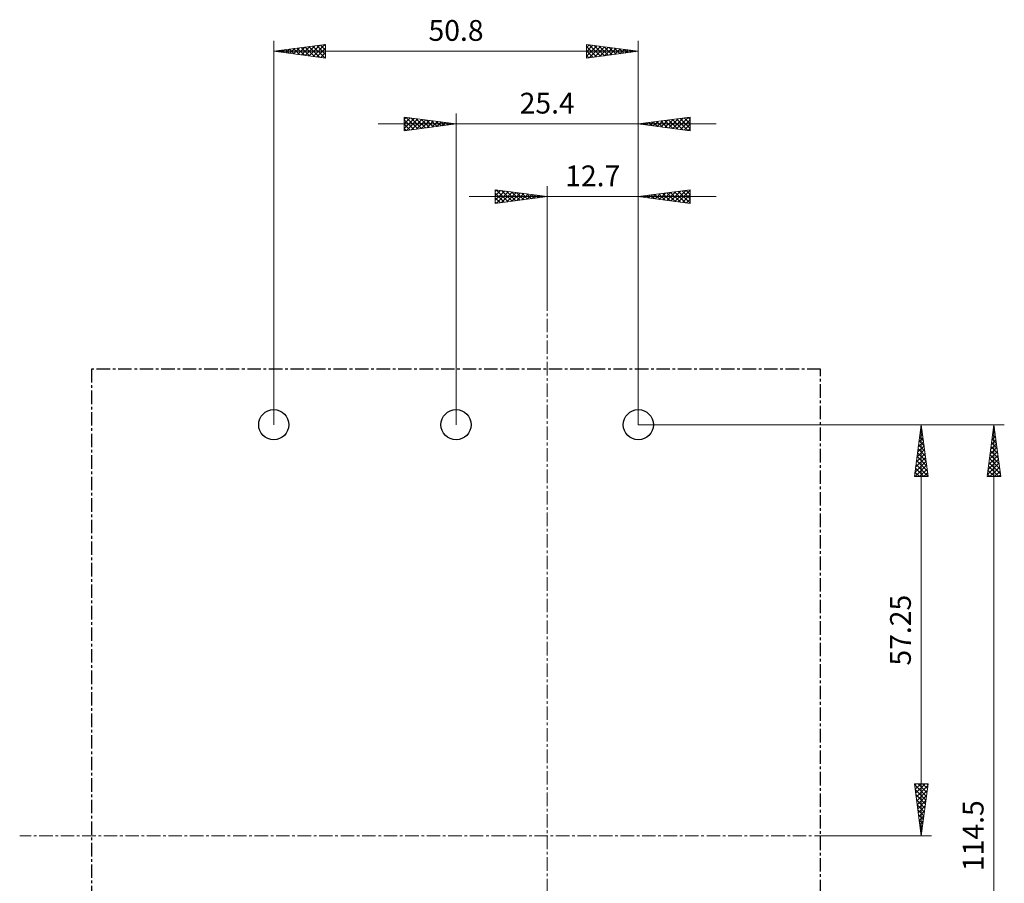
# Model space of a CAD drawing. Extents: x 10 to 831, y 10 to 584.
# Drawn here: x 510 to 647, y 358 to 479 of the extents above; entities that cross this region are included whole.
import ezdxf
from ezdxf.enums import TextEntityAlignment as Align

# ---------------------------------------------------------------- set-up
doc = ezdxf.new("R2010")
doc.units = 0
doc.header["$LTSCALE"] = 5
doc.header["$MEASUREMENT"] = 0
doc.linetypes.add('CENTER', pattern=[0.6, 0.375, -0.075, 0.075, -0.075])
doc.layers.add('15000_BACK', color=7, linetype='CONTINUOUS')
doc.layers.add('15100_BACK_DIM', color=7, linetype='CONTINUOUS')
doc.styles.get("Standard").update_dxf_attribs({"font": 'txt.shx'})

msp = doc.modelspace()

# ---------------------------------------------------------------- linework, layer by layer
at = {"layer": '15000_BACK', "color": 7, "linetype": 'CENTER', "lineweight": 13}
for p, q in [((583.5, 440.042204), (583.5, 290.042204)), ((631.6, 365.042204), (510, 365.042204))]:
    msp.add_line(p, q, dxfattribs=at)
at = {"layer": '15000_BACK', "color": 7, "linetype": 'CENTER', "lineweight": 25}
for p, q in [((621.6, 430.042204), (520, 430.042204)), ((520, 430.042204), (520, 300.042204)), ((621.6, 300.042204), (621.6, 430.042204))]:
    msp.add_line(p, q, dxfattribs=at)
at = {"layer": '15000_BACK', "color": 7, "linetype": 'Continuous', "lineweight": 25}
for centre in [(545.4, 422.292204), (570.8, 422.292204), (596.2, 422.292204)]:
    msp.add_circle(centre, 2.1, dxfattribs=at)
at = {"layer": '15100_BACK_DIM', "color": 7, "linetype": 'Continuous', "lineweight": 13}
for p, q in [((545.4, 422.292204), (545.4, 475.765143)), ((552.633946, 475.270721), (545.4, 474.318354)), ((547.621954, 474.025828), (548.295707, 474.699581)), ((548.164365, 473.954418), (549.002591, 474.792644)), ((548.678363, 474.749958), (549.672446, 473.755875)), ((548.706776, 473.883008), (549.709474, 474.885707)), ((549.220774, 474.821368), (550.37933, 473.662812)), ((549.249187, 473.811599), (550.416358, 474.97877)), ((549.763185, 474.892778), (551.086213, 473.569749)), ((549.791598, 473.740189), (551.123241, 475.071833)), ((550.305596, 474.964187), (551.793097, 473.476686)), ((550.334008, 473.668779), (551.830125, 475.164896)), ((550.848007, 475.035597), (552.499981, 473.383623)), ((550.876419, 473.597369), (552.537009, 475.257959)), ((551.390418, 475.107007), (552.633946, 473.863479)), ((551.41883, 473.52596), (552.633946, 474.741075)), ((551.932828, 475.178417), (552.633946, 474.4773)), ((552.475239, 475.249826), (552.633946, 475.09112)), ((552.633946, 475.270721), (552.633946, 473.365987)), ((588.966054, 473.365987), (588.966054, 475.270721)), ((588.966054, 475.270721), (596.2, 474.318354)), ((588.966054, 474.857766), (589.330967, 475.222679)), ((588.966054, 474.243946), (589.873378, 475.151269)), ((588.966054, 473.630125), (590.415789, 475.079859)), ((588.966054, 474.974429), (590.387376, 473.553107)), ((589.331725, 475.222579), (590.929787, 473.624517)), ((589.368753, 473.419003), (590.9582, 475.00845)), ((590.038608, 475.129516), (591.472198, 473.695927)), ((590.075637, 473.512066), (591.500611, 474.93704)), ((590.745492, 475.036453), (592.014609, 473.767336)), ((590.78252, 473.605129), (592.043021, 474.86563)), ((591.452376, 474.94339), (592.55702, 473.838746)), ((591.489404, 473.698192), (592.585432, 474.79422)), ((592.159259, 474.850327), (593.099431, 473.910156)), ((592.196287, 473.791255), (593.127843, 474.722811)), ((592.866143, 474.757264), (593.641841, 473.981566)), ((596.2, 475.765143), (596.2, 422.292204)), ((545.4, 474.318354), (596.2, 474.318354)), ((552.633946, 473.365987), (545.4, 474.318354)), ((545.423898, 474.3215), (545.431144, 474.314253)), ((545.452311, 474.311467), (545.468172, 474.327329)), ((545.966309, 474.39291), (546.138028, 474.22119)), ((545.994721, 474.240057), (546.175056, 474.420392)), ((546.50872, 474.464319), (546.844912, 474.128127)), ((546.537132, 474.168647), (546.88194, 474.513455)), ((547.05113, 474.535729), (547.551795, 474.035064)), ((547.079543, 474.097238), (547.588823, 474.606518)), ((547.593541, 474.607139), (548.258679, 473.942001)), ((548.135952, 474.678549), (548.965562, 473.848938)), ((551.961241, 473.45455), (552.633946, 474.127254)), ((552.503652, 473.38314), (552.633946, 473.513434)), ((588.966054, 474.360608), (589.844965, 473.481697)), ((588.966054, 473.365987), (596.2, 474.318354)), ((588.966054, 473.746788), (589.302554, 473.410288)), ((592.903171, 473.884318), (593.670254, 474.651401)), ((593.573027, 474.664201), (594.184252, 474.052975)), ((593.610055, 473.977381), (594.212665, 474.579991)), ((594.27991, 474.571138), (594.726663, 474.124385)), ((594.316938, 474.070444), (594.755076, 474.508581)), ((594.986794, 474.478075), (595.269074, 474.195795)), ((595.023822, 474.163507), (595.297487, 474.437172)), ((595.693677, 474.385012), (595.811485, 474.267205)), ((595.730706, 474.25657), (595.839898, 474.365762)), ((563.566054, 463.238463), (563.566054, 465.143197)), ((563.566054, 465.143197), (570.8, 464.19083)), ((563.566054, 464.803282), (563.866425, 465.103652)), ((563.846421, 465.106286), (565.464331, 463.488376)), ((570.8, 422.292204), (570.8, 465.637619)), ((596.2, 465.637619), (596.2, 422.292204)), ((603.433946, 465.143197), (596.2, 464.19083)), ((601.535669, 463.488376), (603.153579, 465.106286)), ((603.133575, 465.103652), (603.433946, 464.803282)), ((603.433946, 465.143197), (603.433946, 463.238463)), ((607.050918, 464.19083), (559.949082, 464.19083)), ((563.566054, 464.189462), (564.408835, 465.032243)), ((563.566054, 463.575641), (564.951246, 464.960833)), ((563.566054, 464.772832), (564.921921, 463.416966)), ((563.566054, 463.238463), (570.8, 464.19083)), ((563.566054, 464.159011), (564.37951, 463.345556)), ((563.884639, 463.280405), (565.493657, 464.889423)), ((564.553305, 465.013223), (566.006742, 463.559785)), ((564.591523, 463.373468), (566.036068, 464.818013)), ((565.260189, 464.92016), (566.549153, 463.631195)), ((565.298407, 463.466531), (566.578479, 464.746604)), ((565.967072, 464.827097), (567.091564, 463.702605)), ((566.00529, 463.559594), (567.12089, 464.675194)), ((566.673956, 464.734034), (567.633975, 463.774015)), ((566.712174, 463.652657), (567.663301, 464.603784)), ((567.380839, 464.640971), (568.176386, 463.845424)), ((567.419058, 463.74572), (568.205712, 464.532374)), ((568.087723, 464.547908), (568.718797, 463.916834)), ((568.125941, 463.838783), (568.748123, 464.460965)), ((568.794607, 464.454845), (569.261208, 463.988244)), ((568.832825, 463.931846), (569.290533, 464.389555)), ((569.50149, 464.361782), (569.803619, 464.059654)), ((569.539709, 464.024909), (569.832944, 464.318145)), ((570.208374, 464.268719), (570.346029, 464.131063)), ((570.246592, 464.117972), (570.375355, 464.246735)), ((603.433946, 463.238463), (596.2, 464.19083)), ((596.624645, 464.246735), (596.753408, 464.117972)), ((596.653971, 464.131063), (596.791626, 464.268719)), ((597.167056, 464.318145), (597.460291, 464.024909)), ((597.196381, 464.059654), (597.49851, 464.361782)), ((597.709467, 464.389555), (598.167175, 463.931846)), ((597.738792, 463.988244), (598.205393, 464.454845)), ((598.251877, 464.460965), (598.874059, 463.838783)), ((598.281203, 463.916834), (598.912277, 464.547908)), ((598.794288, 464.532374), (599.580942, 463.74572)), ((598.823614, 463.845424), (599.619161, 464.640971)), ((599.336699, 464.603784), (600.287826, 463.652657)), ((599.366025, 463.774015), (600.326044, 464.734034)), ((599.87911, 464.675194), (600.99471, 463.559594)), ((599.908436, 463.702605), (601.032928, 464.827097)), ((600.421521, 464.746604), (601.701593, 463.466531)), ((600.450847, 463.631195), (601.739811, 464.92016)), ((600.963932, 464.818013), (602.408477, 463.373468)), ((600.993258, 463.559785), (602.446695, 465.013223)), ((601.506343, 464.889423), (603.115361, 463.280405)), ((602.048754, 464.960833), (603.433946, 463.575641)), ((602.078079, 463.416966), (603.433946, 464.772832)), ((602.591165, 465.032243), (603.433946, 464.189462)), ((602.62049, 463.345556), (603.433946, 464.159011)), ((563.566054, 463.545191), (563.837099, 463.274146)), ((603.162901, 463.274146), (603.433946, 463.545191)), ((583.5, 440.042204), (583.5, 455.510095)), ((596.2, 455.510095), (596.2, 422.292204)), ((576.266054, 453.110939), (576.266054, 455.015673)), ((576.266054, 455.015673), (583.5, 454.063306)), ((576.266054, 454.791919), (576.463778, 454.989642)), ((576.266054, 454.178098), (577.006189, 454.918232)), ((576.266054, 453.564277), (577.5486, 454.846823)), ((576.266054, 454.528115), (577.518361, 453.275808)), ((576.41146, 454.99653), (578.060772, 453.347218)), ((576.450868, 453.13527), (578.091011, 454.775413)), ((577.118343, 454.903467), (578.603183, 453.418628)), ((577.157751, 453.228333), (578.633422, 454.704003)), ((577.825227, 454.810404), (579.145593, 453.490037)), ((577.864635, 453.321396), (579.175832, 454.632593)), ((578.53211, 454.717341), (579.688004, 453.561447)), ((578.571519, 453.414459), (579.718243, 454.561184)), ((579.238994, 454.624278), (580.230415, 453.632857)), ((579.278402, 453.507522), (580.260654, 454.489774)), ((579.945878, 454.531215), (580.772826, 453.704267)), ((579.985286, 453.600585), (580.803065, 454.418364)), ((580.652761, 454.438152), (581.315237, 453.775676)), ((580.69217, 453.693648), (581.345476, 454.346954)), ((581.359645, 454.345089), (581.857648, 453.847086)), ((581.399053, 453.786711), (581.887887, 454.275545)), ((582.066529, 454.252026), (582.400059, 453.918496)), ((582.105937, 453.879774), (582.430298, 454.204135)), ((582.773412, 454.158963), (582.94247, 453.989906)), ((582.81282, 453.972837), (582.972709, 454.132725)), ((603.433946, 455.015673), (596.2, 454.063306)), ((596.895394, 454.154856), (597.106255, 453.943995)), ((596.925633, 453.967775), (597.145663, 454.187805)), ((597.437805, 454.226266), (597.813138, 453.850932)), ((597.468044, 453.896365), (597.852546, 454.280868)), ((597.980215, 454.297676), (598.520022, 453.757869)), ((598.010454, 453.824955), (598.55943, 454.373931)), ((598.522626, 454.369086), (599.226906, 453.664806)), ((598.552865, 453.753545), (599.266314, 454.466994)), ((599.065037, 454.440495), (599.933789, 453.571743)), ((599.095276, 453.682136), (599.973197, 454.560057)), ((599.607448, 454.511905), (600.640673, 453.47868)), ((599.637687, 453.610726), (600.680081, 454.65312)), ((600.149859, 454.583315), (601.347556, 453.385617)), ((600.180098, 453.539316), (601.386965, 454.746183)), ((600.69227, 454.654725), (602.05444, 453.292554)), ((600.722509, 453.467906), (602.093848, 454.839246)), ((601.234681, 454.726134), (602.761324, 453.199491)), ((601.26492, 453.396497), (602.800732, 454.932309)), ((601.777092, 454.797544), (603.433946, 453.14069)), ((601.807331, 453.325087), (603.433946, 454.951702)), ((602.319502, 454.868954), (603.433946, 453.754511)), ((602.349741, 453.253677), (603.433946, 454.337881)), ((602.861913, 454.940364), (603.433946, 454.368331)), ((603.404324, 455.011773), (603.433946, 454.982152)), ((603.433946, 455.015673), (603.433946, 453.110939)), ((607.050918, 454.063306), (572.649082, 454.063306)), ((576.266054, 453.110939), (583.5, 454.063306)), ((576.266054, 453.914294), (576.97595, 453.204399)), ((576.266054, 453.300473), (576.433539, 453.132989)), ((583.480296, 454.0659), (583.484881, 454.061315)), ((603.433946, 453.110939), (596.2, 454.063306)), ((596.352983, 454.083447), (596.399371, 454.037058)), ((596.383222, 454.039184), (596.438779, 454.094742)), ((602.892152, 453.182267), (603.433946, 453.724061)), ((637.067891, 422.292204), (596.2, 422.292204)), ((647.195415, 422.292204), (596.2, 422.292204)), ((634.668735, 415.058258), (635.621102, 422.292204)), ((635.491965, 421.311312), (635.720192, 421.539539)), ((635.536776, 421.651681), (635.730998, 421.457458)), ((635.585028, 422.018195), (635.648782, 422.08195)), ((635.608185, 422.194092), (635.637935, 422.164342)), ((635.621102, 365.042204), (635.621102, 422.292204)), ((636.573469, 415.058258), (635.621102, 422.292204)), ((644.796259, 415.058258), (645.748626, 422.292204)), ((645.573036, 420.958465), (645.883361, 421.26879)), ((645.628655, 421.380932), (645.904975, 421.104611)), ((645.666099, 421.665349), (645.811951, 421.811201)), ((645.700064, 421.923343), (645.811912, 421.811495)), ((645.748626, 307.792204), (645.748626, 422.292204)), ((646.700993, 415.058258), (645.748626, 422.292204)), ((635.212776, 419.190661), (635.934421, 419.912306)), ((635.305839, 419.897544), (635.863012, 420.454717)), ((635.322546, 420.024448), (636.010187, 419.336807)), ((635.393956, 420.566859), (635.917124, 420.043691)), ((635.398902, 420.604428), (635.791602, 420.997128)), ((635.465366, 421.10927), (635.824061, 420.750574)), ((645.38691, 419.544698), (646.02618, 420.183968)), ((645.479973, 420.251581), (645.954771, 420.726379)), ((645.485835, 420.29611), (646.091101, 419.690844)), ((645.557245, 420.838521), (645.998038, 420.397727)), ((635.02665, 417.776894), (636.077241, 418.827484)), ((635.119713, 418.483777), (636.005831, 419.369895)), ((635.179727, 418.939626), (636.196313, 417.92304)), ((635.251137, 419.482037), (636.10325, 418.629923)), ((645.107721, 417.424047), (646.24041, 418.556736)), ((645.200784, 418.13093), (646.169, 419.099146)), ((645.271606, 418.668877), (646.37029, 417.570193)), ((645.293847, 418.837814), (646.09759, 419.641557)), ((645.343016, 419.211288), (646.277227, 418.277077)), ((645.414425, 419.753699), (646.184164, 418.98396)), ((634.747461, 415.656243), (636.29147, 417.200252)), ((634.840524, 416.363126), (636.22006, 417.742663)), ((634.933587, 417.07001), (636.148651, 418.285074)), ((634.965498, 417.312394), (636.475502, 415.802389)), ((635.036907, 417.854805), (636.382439, 416.509272)), ((635.108317, 418.397215), (636.289376, 417.216156)), ((644.921595, 416.010279), (646.383229, 417.471914)), ((645.014658, 416.717163), (646.311819, 418.014325)), ((645.128786, 417.584056), (646.556416, 416.156426)), ((645.200196, 418.126467), (646.463353, 416.863309)), ((634.763298, 415.058258), (636.36288, 416.657841)), ((634.822678, 416.227572), (635.991991, 415.058258)), ((634.894088, 416.769983), (636.568565, 415.095505)), ((635.377118, 415.058258), (636.43429, 416.11543)), ((644.828532, 415.303396), (646.454639, 416.929503)), ((644.914557, 415.956823), (645.813122, 415.058258)), ((644.985967, 416.499234), (646.426942, 415.058258)), ((645.057377, 417.041645), (646.649479, 415.449542)), ((645.197215, 415.058258), (646.526049, 416.387092)), ((645.811036, 415.058258), (646.597458, 415.844681)), ((636.573469, 415.058258), (634.668735, 415.058258)), ((634.679859, 415.14275), (634.76435, 415.058258)), ((634.751268, 415.685161), (635.378171, 415.058258)), ((635.990939, 415.058258), (636.505699, 415.573019)), ((646.700993, 415.058258), (644.796259, 415.058258)), ((644.843147, 415.414412), (645.199301, 415.058258)), ((646.424856, 415.058258), (646.668868, 415.30227)), ((634.668735, 372.27615), (636.573469, 372.27615)), ((634.668735, 372.27615), (635.621102, 365.042204)), ((634.682338, 372.172827), (636.341441, 370.513723)), ((634.698894, 372.047065), (634.927979, 372.27615)), ((634.770304, 371.504655), (635.541799, 372.27615)), ((634.841714, 370.962244), (636.15562, 372.27615)), ((634.913124, 370.419833), (636.543757, 372.050466)), ((635.192835, 372.27615), (636.412851, 371.056134)), ((636.573469, 372.27615), (635.621102, 365.042204)), ((635.806656, 372.27615), (636.484261, 371.598545)), ((636.420477, 372.27615), (636.55567, 372.140956)), ((634.775401, 371.465943), (636.270031, 369.971312)), ((634.868464, 370.759059), (636.198622, 369.428901)), ((634.984533, 369.877422), (636.450694, 371.343583)), ((635.055943, 369.335011), (636.357631, 370.636699)), ((634.961527, 370.052176), (636.127212, 368.88649)), ((635.05459, 369.345292), (636.055802, 368.34408)), ((635.127353, 368.7926), (636.264568, 369.929815)), ((635.198763, 368.250189), (636.171505, 369.222932)), ((635.147653, 368.638408), (635.984392, 367.801669)), ((635.240716, 367.931525), (635.912983, 367.259258)), ((635.270172, 367.707778), (636.078442, 368.516048)), ((635.341582, 367.165368), (635.985379, 367.809165)), ((635.333779, 367.224641), (635.841573, 366.716847)), ((635.412992, 366.622957), (635.892316, 367.102281)), ((635.426842, 366.517757), (635.770163, 366.174436)), ((635.484402, 366.080546), (635.799253, 366.395397)), ((621.6, 365.042204), (637.067891, 365.042204)), ((635.519905, 365.810874), (635.698753, 365.632025)), ((635.555811, 365.538135), (635.70619, 365.688514)), ((635.612968, 365.10399), (635.627344, 365.089614))]:
    msp.add_line(p, q, dxfattribs=at)

# ---------------------------------------------------------------- texts
for s, p in [('50.8', (570.8, 475.765143)), ('25.4', (583.5, 465.637619)), ('12.7', (589.85, 455.510095))]:
    msp.add_text(s, height=2.893578, dxfattribs=at).set_placement(p, align=Align.CENTER)
for s, p in [('57.25', (634.174313, 393.667204)), ('114.5', (644.301837, 365.042204))]:
    msp.add_text(s, height=2.893578, rotation=90, dxfattribs=at).set_placement(p, align=Align.CENTER)

doc.saveas('drawing.dxf')
